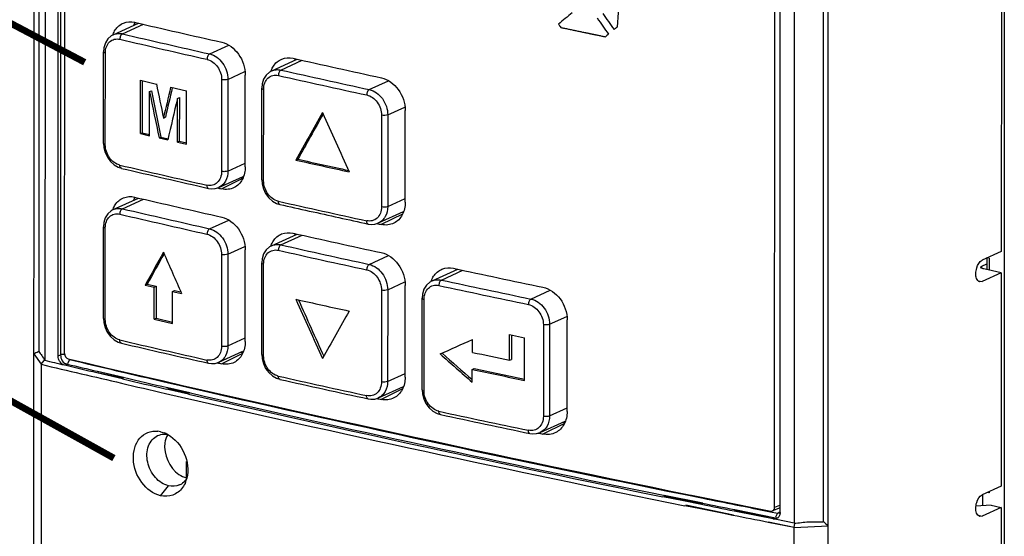
# Model space of a CAD drawing. Units: millimetres. Extents: x -428 to 453, y 12 to 402.
# Drawn here: x -269 to -225, y 272 to 295 of the extents above; entities that cross this region are included whole.
import ezdxf

# ---------------------------------------------------------------- set-up
doc = ezdxf.new("R2010")
doc.units = ezdxf.units.MM
doc.header["$LTSCALE"] = 161.7
doc.layers.get('0').update_dxf_attribs({"linetype": 'CONTINUOUS'})

msp = doc.modelspace()

# ---------------------------------------------------------------- linework, layer by layer
for p, q in [((-268.703, 169.845), (-268.659, 314.251)), ((-268.447, 313.962), (-268.458, 280.177)), ((-268.17, 312.621), (-268.18, 279.774)), ((-267.593, 279.987), (-267.583, 312.027)), ((-267.304, 280.086), (-267.294, 311.831)), ((-225.6, 310.116), (-225.607, 284.633)), ((-225.474, 310.051), (-225.519, 159.623)), ((-233.53, 306.392), (-233.54, 272.606)), ((-233.35, 156.006), (-233.304, 306.586)), ((-235.452, 273.018), (-235.442, 305.059)), ((-234.819, 305.39), (-234.829, 272.543)), ((-235.699, 273.233), (-235.69, 304.979)), ((-265.135, 294.281), (-264.013, 294.796)), ((-264.726, 294.318), (-263.794, 294.745)), ((-260.846, 293.425), (-259.997, 293.814)), ((-265.572, 289.438), (-265.57, 293.519)), ((-265.491, 289.387), (-265.489, 293.468)), ((-258.086, 292.671), (-256.951, 293.192)), ((-257.673, 292.71), (-256.729, 293.142)), ((-260.032, 292.293), (-259.274, 292.641)), ((-259.262, 288.404), (-259.261, 292.485)), ((-263.93, 289.879), (-263.929, 292.251)), ((-263.929, 292.251), (-263.217, 292.087)), ((-263.844, 292.232), (-263.845, 289.918)), ((-262.582, 291.941), (-261.871, 291.778)), ((-260.314, 292.278), (-260.315, 288.197)), ((-260.032, 292.293), (-260.033, 288.212)), ((-258.527, 287.826), (-258.526, 291.907)), ((-253.742, 291.841), (-252.886, 292.233)), ((-263.524, 291.746), (-263.439, 291.785)), ((-263.524, 289.785), (-263.524, 291.746)), ((-263.439, 291.785), (-263.013, 289.725)), ((-262.281, 291.44), (-262.196, 291.479)), ((-262.196, 291.479), (-262.197, 289.538)), ((-261.872, 289.405), (-261.871, 291.778)), ((-258.443, 287.774), (-258.442, 291.855)), ((-262.282, 289.499), (-262.281, 291.44)), ((-252.919, 290.712), (-252.154, 291.063)), ((-262.904, 290.572), (-262.819, 290.611)), ((-253.198, 290.696), (-253.199, 286.615)), ((-252.919, 290.712), (-252.921, 286.631)), ((-252.142, 286.826), (-252.141, 290.907)), ((-263.93, 289.879), (-263.845, 289.918)), ((-263.93, 289.879), (-263.524, 289.785)), ((-263.845, 289.918), (-263.524, 289.843)), ((-263.098, 289.686), (-263.013, 289.725)), ((-263.013, 289.725), (-262.701, 289.654)), ((-263.098, 289.686), (-262.715, 289.598)), ((-262.282, 289.499), (-262.197, 289.538)), ((-262.282, 289.499), (-261.872, 289.405)), ((-262.197, 289.538), (-261.872, 289.464)), ((-260.033, 288.212), (-259.262, 288.565)), ((-257.006, 288.702), (-256.921, 288.74)), ((-260.436, 287.484), (-259.362, 287.976)), ((-259.38, 287.88), (-260.31, 287.418)), ((-259.457, 287.932), (-259.369, 287.913)), ((-265.138, 286.499), (-264.015, 287.013)), ((-264.729, 286.535), (-263.796, 286.963)), ((-252.921, 286.631), (-252.142, 286.988)), ((-253.328, 285.901), (-252.213, 286.412)), ((-252.262, 286.299), (-253.206, 285.831)), ((-252.287, 286.378), (-252.242, 286.368)), ((-260.849, 285.643), (-259.999, 286.032)), ((-265.574, 281.655), (-265.573, 285.736)), ((-265.493, 281.605), (-265.492, 285.686)), ((-258.089, 284.889), (-256.953, 285.409)), ((-257.675, 284.927), (-256.731, 285.36)), ((-260.316, 284.495), (-260.317, 280.414)), ((-260.035, 284.511), (-260.036, 280.43)), ((-260.035, 284.511), (-259.276, 284.858)), ((-259.264, 280.622), (-259.263, 284.703)), ((-225.607, 284.633), (-226.457, 284.244)), ((-258.529, 280.043), (-258.528, 284.124)), ((-258.445, 279.992), (-258.444, 284.073)), ((-253.744, 284.058), (-252.888, 284.45)), ((-226.468, 283.985), (-226.244, 284.088)), ((-226.141, 284.331), (-226.244, 284.354)), ((-226.244, 284.331), (-226.244, 283.822)), ((-226.141, 284.331), (-226.141, 283.8)), ((-250.947, 283.321), (-249.804, 283.845)), ((-250.529, 283.362), (-249.579, 283.797)), ((-226.468, 283.882), (-226.468, 283.985)), ((-225.608, 283.684), (-226.457, 283.295)), ((-225.608, 283.684), (-226.391, 283.854)), ((-225.608, 283.684), (-225.611, 274.193)), ((-263.714, 283.137), (-263.629, 283.176)), ((-263.629, 283.176), (-263.225, 283.083)), ((-252.922, 282.93), (-252.157, 283.281)), ((-226.634, 283.333), (-226.457, 283.295)), ((-226.457, 283.295), (-226.563, 283.281)), ((-263.714, 283.137), (-263.31, 283.044)), ((-263.311, 281.62), (-263.31, 283.044)), ((-263.31, 283.044), (-263.225, 283.083)), ((-263.225, 283.083), (-263.226, 281.659)), ((-262.502, 282.858), (-262.417, 282.897)), ((-262.502, 281.435), (-262.502, 282.858)), ((-262.502, 282.858), (-262.097, 282.765)), ((-262.417, 282.897), (-262.126, 282.83)), ((-253.2, 282.914), (-253.201, 278.833)), ((-252.922, 282.93), (-252.923, 278.849)), ((-252.145, 279.043), (-252.143, 283.124)), ((-246.547, 282.516), (-245.688, 282.91)), ((-251.392, 278.474), (-251.391, 282.555)), ((-251.305, 278.422), (-251.303, 282.503)), ((-263.311, 281.62), (-263.226, 281.659)), ((-263.311, 281.62), (-262.502, 281.435)), ((-263.226, 281.659), (-262.502, 281.493)), ((-245.716, 281.392), (-245.717, 277.311)), ((-245.716, 281.392), (-244.947, 281.744)), ((-244.935, 277.508), (-244.934, 281.589)), ((-245.992, 281.375), (-245.993, 277.294)), ((-260.036, 280.43), (-259.264, 280.783)), ((-249.153, 280.144), (-249.153, 280.714)), ((-247.493, 279.792), (-247.493, 280.931)), ((-247.493, 280.931), (-246.827, 280.791)), ((-247.408, 280.913), (-247.408, 279.831)), ((-246.828, 278.893), (-246.827, 280.791)), ((-268.669, 280.085), (-268.342, 279.612)), ((-268.485, 280.183), (-268.473, 280.184)), ((-267.48, 280.086), (-267.48, 280.039)), ((-260.439, 279.701), (-259.365, 280.193)), ((-259.382, 280.097), (-260.312, 279.636)), ((-259.46, 280.15), (-259.371, 280.131)), ((-268.342, 279.612), (-268.208, 279.782)), ((-267.593, 279.987), (-267.48, 280.039)), ((-267.302, 280.052), (-267.468, 280.046)), ((-267.092, 279.825), (-267.18, 279.636)), ((-247.493, 279.792), (-247.408, 279.831)), ((-268.342, 279.612), (-268.374, 175.432)), ((-267.297, 279.566), (-267.183, 279.618)), ((-264.721, 278.961), (-265.873, 279.23)), ((-264.689, 278.975), (-265.853, 279.239)), ((-265.849, 279.303), (-264.692, 279.032)), ((-265.839, 279.308), (-264.675, 279.04)), ((-264.99, 279.328), (-264.644, 279.247)), ((-264.973, 279.336), (-264.625, 279.256)), ((-252.923, 278.849), (-252.145, 279.206)), ((-249.154, 279.385), (-249.069, 279.424)), ((-249.154, 278.815), (-249.154, 279.385)), ((-262.678, 278.79), (-262.339, 278.712)), ((-262.653, 278.802), (-262.313, 278.723)), ((-261.794, 278.284), (-262.763, 278.507)), ((-262.726, 278.575), (-261.754, 278.351)), ((-261.741, 278.307), (-262.715, 278.528)), ((-262.703, 278.585), (-261.73, 278.361)), ((-253.33, 278.119), (-252.215, 278.63)), ((-252.264, 278.517), (-253.208, 278.049)), ((-252.29, 278.595), (-252.244, 278.585)), ((-245.717, 277.311), (-244.935, 277.669)), ((-246.129, 276.579), (-245.025, 277.084)), ((-245.12, 277.041), (-245.04, 277.024)), ((-263.031, 276.612), (-262.876, 276.564)), ((-245.056, 276.981), (-246.011, 276.508)), ((-261.871, 274.565), (-261.871, 275.28)), ((-263.032, 273.764), (-262.677, 274.201)), ((-225.611, 274.193), (-226.46, 273.804)), ((-226.144, 273.892), (-226.17, 273.937)), ((-226.144, 273.949), (-226.144, 273.892)), ((-239.833, 273.545), (-240.678, 273.716)), ((-240.641, 273.783), (-239.8, 273.612)), ((-238.913, 273.382), (-240.632, 273.738)), ((-240.619, 273.793), (-238.899, 273.443)), ((-238.946, 273.365), (-239.833, 273.545)), ((-239.8, 273.612), (-238.917, 273.434)), ((-239.758, 273.827), (-238.875, 273.649)), ((-239.735, 273.839), (-238.855, 273.659)), ((-239.424, 273.792), (-239.391, 273.785)), ((-226.433, 273.321), (-226.432, 273.804)), ((-226.144, 273.892), (-226.229, 273.91)), ((-238.995, 273.176), (-239.701, 273.319)), ((-237.523, 272.903), (-239.652, 273.343)), ((-238.036, 272.984), (-238.995, 273.176)), ((-236.513, 272.878), (-237.505, 273.076)), ((-235.766, 272.729), (-237.485, 273.086)), ((-237.483, 273.146), (-237.367, 273.123)), ((-237.471, 273.152), (-235.652, 272.781)), ((-237.44, 273.361), (-237.208, 273.315)), ((-237.426, 273.368), (-237.076, 273.297)), ((-237.367, 273.123), (-236.494, 272.949)), ((-237.208, 273.315), (-237.087, 273.291)), ((-235.869, 273.077), (-235.788, 273.084)), ((-235.452, 273.223), (-235.788, 273.084)), ((-235.476, 273.325), (-235.699, 273.233)), ((-226.064, 273.342), (-226.737, 273.303)), ((-225.611, 273.244), (-226.461, 272.855)), ((-226.064, 273.342), (-225.611, 273.244)), ((-225.611, 273.244), (-225.634, 196.369)), ((-237.555, 272.887), (-238.036, 272.984)), ((-235.616, 272.7), (-236.513, 272.878)), ((-236.494, 272.949), (-235.652, 272.781)), ((-235.877, 273.051), (-235.577, 272.992)), ((-235.874, 273.052), (-235.577, 272.992)), ((-235.766, 272.729), (-235.652, 272.781)), ((-235.577, 272.992), (-235.655, 272.801)), ((-234.829, 272.544), (-235.616, 272.7)), ((-235.577, 272.992), (-235.467, 273.048)), ((-235.577, 272.992), (-235.486, 273.004)), ((-226.638, 272.893), (-226.461, 272.855)), ((-226.461, 272.855), (-226.566, 272.841)), ((-234.832, 272.347), (-235.986, 272.575)), ((-234.832, 272.347), (-235.971, 272.582)), ((-234.867, 156.883), (-234.832, 272.347)), ((-234.832, 272.347), (-234.799, 272.538)), ((-234.832, 272.347), (-233.315, 272.419)), ((-233.534, 272.609), (-233.511, 272.6))]:
    msp.add_line(p, q)
at = {"const_width": 0.3}
for points in [[(-266.408, 293.053), (-297.829, 309.621), (-335.774, 309.621)], [(-265.11, 275.436), (-297.829, 293.618), (-335.774, 293.618)]]:
    msp.add_lwpolyline(points, dxfattribs=at)
for points in [[(-265.135, 294.281), (-265.226, 294.231), (-265.377, 294.095), (-265.489, 293.915), (-265.554, 293.703), (-265.57, 293.519)], [(-258.086, 292.671), (-258.179, 292.62), (-258.331, 292.483), (-258.444, 292.303), (-258.509, 292.09), (-258.526, 291.907)], [(-265.572, 289.438), (-265.558, 289.261), (-265.5, 289.037), (-265.401, 288.825), (-265.265, 288.639), (-265.101, 288.488), (-264.918, 288.382), (-264.773, 288.334)], [(-258.527, 287.826), (-258.513, 287.649), (-258.455, 287.425), (-258.354, 287.214), (-258.216, 287.028), (-258.05, 286.878), (-257.865, 286.773), (-257.718, 286.725)], [(-260.892, 287.441), (-260.768, 287.423), (-260.603, 287.432), (-260.436, 287.484)], [(-265.137, 286.499), (-265.228, 286.448), (-265.38, 286.312), (-265.491, 286.133), (-265.557, 285.92), (-265.573, 285.736)], [(-253.786, 285.856), (-253.663, 285.839), (-253.498, 285.849), (-253.328, 285.901)], [(-258.088, 284.889), (-258.181, 284.838), (-258.334, 284.701), (-258.446, 284.521), (-258.512, 284.308), (-258.528, 284.124)], [(-250.947, 283.322), (-251.039, 283.27), (-251.194, 283.133), (-251.308, 282.952), (-251.374, 282.739), (-251.391, 282.555)], [(-265.574, 281.655), (-265.56, 281.479), (-265.503, 281.255), (-265.403, 281.043), (-265.268, 280.856), (-265.103, 280.706), (-264.92, 280.599), (-264.776, 280.551)], [(-260.895, 279.659), (-260.77, 279.641), (-260.605, 279.65), (-260.439, 279.701)], [(-258.529, 280.043), (-258.515, 279.867), (-258.457, 279.643), (-258.356, 279.431), (-258.219, 279.245), (-258.052, 279.096), (-257.867, 278.99), (-257.721, 278.943)], [(-251.392, 278.474), (-251.378, 278.297), (-251.319, 278.073), (-251.217, 277.862), (-251.077, 277.677), (-250.909, 277.528), (-250.721, 277.423), (-250.573, 277.377)], [(-253.789, 278.074), (-253.665, 278.057), (-253.5, 278.066), (-253.33, 278.119)], [(-246.59, 276.531), (-246.462, 276.515), (-246.293, 276.527), (-246.129, 276.579)]]:
    msp.add_lwpolyline(points)
for centre, radius, start, end in [((14346.068, 291.507), 14613.552, 179.9203109, 180.0447788), ((-264.125, 293.915), 1.091, 159.0976, 160.8499), ((-75.249, 1109.282), 836.701, 256.911428, 257.184063), ((-75.286, 1109.394), 837.062, 256.911428, 257.184063), ((-256.119, 292.766), 1.015, 153.9704, 158.6899), ((-257.086, 292.299), 1.095, 158.8877, 160.9994), ((-68.796, 1138.125), 866.518, 257.402171, 257.668495), ((-68.762, 1138.001), 866.144, 257.402171, 257.668495), ((-74.681, 1106.435), 839.773, 256.911868, 257.183623), ((-68.505, 1135.861), 867.878, 257.455511, 257.61536), ((-68.531, 1135.393), 867.359, 257.455396, 257.607645), ((-75.251, 1103.493), 836.901, 256.911428, 257.184063), ((-68.213, 1135.167), 869.223, 257.402586, 257.668081), ((-264.127, 286.133), 1.091, 159.0976, 160.8499), ((-75.289, 1101.611), 837.062, 256.911428, 257.184063), ((-75.252, 1101.5), 836.701, 256.911428, 257.184063), ((-68.083, 1135.297), 869.503, 257.491061, 257.668149), ((-256.122, 284.984), 1.015, 153.9704, 158.6899), ((-257.088, 284.517), 1.095, 158.8877, 160.9994), ((-68.764, 1130.219), 866.144, 257.402171, 257.668495), ((-68.798, 1130.342), 866.518, 257.402171, 257.668495), ((-248.948, 283.428), 1.02, 154.8094, 158.6839), ((-249.959, 282.943), 1.093, 158.676, 160.9308), ((-62.533, 1158.921), 895.514, 257.881708, 258.142173), ((-62.565, 1159.057), 895.901, 257.881708, 258.142173), ((-68.507, 1129.664), 867.878, 257.455511, 257.61536), ((-74.683, 1098.653), 839.773, 256.911868, 257.183623), ((-75.253, 1095.711), 836.901, 256.911428, 257.184063), ((-85.684, 1043.816), 785.234, 256.642618, 256.800215), ((-78.849, 1076.284), 818.898, 256.620447, 256.876816), ((-83.441, 1053.387), 795.064, 256.825931, 256.971364), ((-61.73, 1159.591), 899.939, 257.979445, 258.13079), ((-61.741, 1159.183), 899.482, 257.979504, 258.125393), ((-76.169, 1087.762), 830.685, 256.876534, 257.015297), ((-76.181, 1087.507), 830.237, 256.874047, 257.01276), ((-51.07, 1193.521), 939.108, 256.851645, 256.97478), ((-68.216, 1127.385), 869.223, 257.402586, 257.668081), ((-68.766, 1124.429), 866.344, 257.402171, 257.668495), ((-63.202, 1145.427), 889.789, 257.036018, 258.558926), ((-74.161, 1094.009), 836.732, 257.003201, 258.585264), ((-78.877, 1072.469), 814.904, 257.031442, 258.550303), ((-63.367, 1144.534), 888.686, 257.098149, 258.491105), ((-62.006, 1156.095), 898.598, 257.882099, 258.141783), ((-62.535, 1153.131), 895.714, 257.881708, 258.142173), ((-263.276, 275.553), 1.087, 76.943, 83.8702), ((-263.342, 275.346), 1.305, 61.081, 69.0428), ((-261.938, 276.033), 0.896, 149.9332, 151.7661), ((-263.148, 274.861), 1.326, 338.2571, 345.9382), ((-262.489, 274.898), 0.72, 294.5854, 306.6535)]:
    msp.add_arc(centre, radius, start, end)
for centre, major_axis, ratio, start_param, end_param in [((10.096, 298.858), (389.785, 4933.811), 0.050855, -4.70786, -4.707512), ((10.13, 409.363), (460.734, 336.983), 0.116397, 2.069585, 2.071155), ((10.135, 426.852), (-401.697, 549.213), 0.416198, 1.506992, 1.508285), ((10.135, 427.413), (-401.697, 549.213), 0.416198, 1.50763, 1.508923), ((10.127, 402.05), (462.294, -6.326), 0.297264, -2.201971, -2.191584), ((10.134, 424.081), (-401.697, 549.213), 0.416198, 1.502523, 1.502791), ((10.129, 407.059), (460.734, 336.983), 0.116397, 2.064406, 2.064754), ((10.129, 407.059), (460.734, 336.983), 0.116397, 2.065392, 2.06574), ((10.127, 402.05), (462.294, -6.326), 0.297264, -2.183146, -2.172763), ((10.115, 360.472), (-371.949, 1810.735), 0.152286, -4.705904, -4.705067), ((10.144, 455.269), (408.96, 1601.509), 0.136701, -4.575396, -4.574537), ((10.144, 455.269), (408.828, 1600.991), 0.136701, -4.575352, -4.574528), ((10.114, 358.752), (-371.949, 1807.247), 0.152582, -4.706715, -4.705575), ((10.143, 453.504), (408.948, 1602.172), 0.136659, -4.576257, -4.575103), ((10.132, 417.224), (443.178, 683.921), 0.19918, -4.399676, -4.396561), ((10.132, 417.224), (443.034, 683.7), 0.19918, -4.399523, -4.396557), ((10.128, 403.416), (-381.239, 844.86), 0.31151, 1.563513, 1.566627), ((10.132, 415.43), (462.297, 6.2), 0.332758, 4.082541, 4.08306), ((10.125, 394.267), (462.294, -6.326), 0.297264, -2.201971, -2.191584), ((10.132, 415.43), (462.297, 6.2), 0.332758, 4.101344, 4.101881), ((10.125, 394.267), (462.294, -6.326), 0.297264, -2.183146, -2.172763), ((10.134, 423.712), (443.178, 683.921), 0.19918, -4.3809, -4.378741), ((10.134, 423.712), (443.034, 683.7), 0.19918, -4.380739, -4.378731), ((10.121, 381.301), (-381.239, 844.86), 0.31151, 1.544737, 1.546896), ((10.125, 394.267), (462.294, -6.326), 0.297264, -2.164327, -2.153944), ((10.125, 392.473), (-381.239, 844.86), 0.31151, 1.560398, 1.563513), ((10.125, 392.473), (-381.116, 844.586), 0.31151, 1.56047, 1.563436), ((10.129, 406.281), (443.178, 683.921), 0.19918, -4.40279, -4.399676), ((10.127, 399.532), (463.513, 209.158), 0.00394, -2.169948, -2.166211), ((10.794, 729.723), (445.744, 477.145), 0.259573, -2.490422, -2.489923), ((10.127, 401.908), (442.16, -286.518), 0.483878, -1.864518, -1.860781), ((10.127, 401.908), (442.017, -286.425), 0.483878, -1.864517, -1.860999), ((10.123, 388.679), (462.296, -4.912), 0.301381, 4.072393, 4.145394), ((10.129, 407.647), (462.297, 6.2), 0.332758, 4.082541, 4.08306), ((10.129, 407.647), (462.297, 6.2), 0.332758, 4.101344, 4.101881), ((10.129, 407.647), (462.297, 6.2), 0.332758, 4.120166, 4.1207), ((10.123, 388.679), (462.296, -4.912), 0.301381, 4.145481, 4.154504), ((10.794, 729.723), (-131.967, 574.463), 0.771594, -3.987497, -3.986998)]:
    msp.add_ellipse(centre, major_axis=major_axis, ratio=ratio, start_param=start_param, end_param=end_param)
for points in [[(-265.048, 294.493), (-264.962, 294.626), (-264.832, 294.74), (-264.686, 294.801)], [(-264.686, 294.801), (-264.532, 294.865), (-264.35, 294.873), (-264.188, 294.836)], [(-264.166, 294.833), (-264.193, 294.787), (-264.216, 294.739), (-264.235, 294.69)], [(-265.144, 294.305), (-265.118, 294.37), (-265.087, 294.434), (-265.048, 294.493)], [(-257.641, 293.195), (-257.485, 293.259), (-257.3, 293.269), (-257.135, 293.232)], [(-258.107, 292.693), (-258.081, 292.76), (-258.049, 292.824), (-258.01, 292.883)], [(-258.01, 292.883), (-257.922, 293.018), (-257.79, 293.133), (-257.641, 293.195)], [(-264.688, 287.019), (-264.534, 287.082), (-264.352, 287.091), (-264.19, 287.054)], [(-259.755, 287.478), (-259.921, 287.394), (-260.128, 287.377), (-260.31, 287.418)], [(-265.146, 286.522), (-265.121, 286.588), (-265.089, 286.652), (-265.051, 286.711)], [(-265.051, 286.711), (-264.964, 286.844), (-264.834, 286.958), (-264.688, 287.019)], [(-264.168, 287.051), (-264.195, 287.005), (-264.218, 286.957), (-264.238, 286.908)], [(-257.718, 286.725), (-257.283, 286.628), (-256.847, 286.531), (-256.411, 286.434)], [(-252.642, 285.895), (-252.811, 285.81), (-253.021, 285.791), (-253.206, 285.831)], [(-258.012, 285.101), (-257.924, 285.235), (-257.792, 285.351), (-257.643, 285.412)], [(-257.643, 285.412), (-257.487, 285.477), (-257.302, 285.487), (-257.137, 285.45)], [(-258.109, 284.911), (-258.084, 284.977), (-258.051, 285.042), (-258.012, 285.101)], [(-250.879, 283.531), (-250.789, 283.667), (-250.655, 283.782), (-250.505, 283.845)], [(-250.505, 283.845), (-250.346, 283.91), (-250.159, 283.921), (-249.991, 283.885)], [(-226.521, 283.932), (-226.521, 283.957), (-226.491, 283.975), (-226.468, 283.985)], [(-250.977, 283.34), (-250.951, 283.407), (-250.919, 283.471), (-250.879, 283.531)], [(-267.304, 280.086), (-267.304, 279.993), (-267.234, 279.879), (-267.144, 279.858)], [(-249.153, 280.144), (-248.6, 280.026), (-248.047, 279.909), (-247.493, 279.792)], [(-267.297, 279.566), (-267.591, 279.635), (-267.885, 279.705), (-268.18, 279.775)], [(-267.57, 279.848), (-267.585, 279.892), (-267.593, 279.94), (-267.593, 279.987)], [(-267.506, 279.718), (-267.534, 279.757), (-267.555, 279.802), (-267.57, 279.848)], [(-267.297, 279.566), (-267.38, 279.585), (-267.456, 279.647), (-267.506, 279.718)], [(-267.48, 280.038), (-267.48, 279.993), (-267.48, 279.947), (-267.469, 279.903)], [(-267.469, 279.903), (-267.445, 279.81), (-267.387, 279.717), (-267.307, 279.665)], [(-267.307, 279.665), (-267.283, 279.65), (-267.257, 279.639), (-267.23, 279.63)], [(-259.757, 279.696), (-259.924, 279.612), (-260.131, 279.594), (-260.312, 279.636)], [(-265.873, 279.23), (-266.347, 279.341), (-266.822, 279.453), (-267.297, 279.566)], [(-267.183, 279.618), (-266.739, 279.512), (-266.294, 279.408), (-265.849, 279.303)], [(-252.645, 278.112), (-252.814, 278.027), (-253.023, 278.008), (-253.208, 278.049)], [(-245.441, 276.575), (-245.612, 276.489), (-245.824, 276.468), (-246.011, 276.508)], [(-263.163, 276.437), (-263.076, 276.477), (-262.977, 276.499), (-262.881, 276.501)], [(-262.881, 276.501), (-262.825, 276.503), (-262.768, 276.498), (-262.713, 276.487)], [(-262.727, 276.457), (-262.784, 276.352), (-262.82, 276.235), (-262.837, 276.117)], [(-262.837, 276.117), (-262.914, 275.61), (-262.643, 274.991), (-262.214, 274.709)], [(-262.214, 274.709), (-262.114, 274.643), (-262.001, 274.592), (-261.884, 274.565)], [(-261.864, 274.537), (-261.915, 274.455), (-261.981, 274.379), (-262.059, 274.321)], [(-262.19, 274.244), (-262.338, 274.176), (-262.518, 274.164), (-262.677, 274.201)], [(-261.916, 274.369), (-261.951, 274.282), (-261.996, 274.198), (-262.052, 274.122)], [(-238.875, 273.649), (-238.397, 273.553), (-237.918, 273.457), (-237.44, 273.361)], [(-237.505, 273.076), (-237.986, 273.172), (-238.466, 273.268), (-238.946, 273.365)], [(-238.917, 273.434), (-238.439, 273.338), (-237.961, 273.242), (-237.483, 273.146)], [(-237.087, 273.291), (-236.684, 273.211), (-236.28, 273.131), (-235.877, 273.051)], [(-235.788, 273.084), (-235.76, 273.095), (-235.737, 273.117), (-235.722, 273.143)], [(-235.722, 273.143), (-235.707, 273.17), (-235.699, 273.202), (-235.699, 273.233)], [(-235.986, 272.575), (-236.509, 272.678), (-237.032, 272.783), (-237.555, 272.887)], [(-235.607, 272.746), (-235.655, 272.724), (-235.713, 272.719), (-235.766, 272.729)], [(-235.653, 272.781), (-235.617, 272.774), (-235.579, 272.77), (-235.544, 272.779)], [(-235.544, 272.788), (-235.562, 272.771), (-235.584, 272.757), (-235.607, 272.746)], [(-235.481, 272.877), (-235.495, 272.844), (-235.517, 272.813), (-235.544, 272.788)], [(-235.452, 273.018), (-235.452, 272.97), (-235.461, 272.921), (-235.481, 272.877)]]:
    msp.add_open_spline(points, degree=3)
for points, knots in [([(-245.215, 294.603), (-245.159, 294.591), (-245.047, 294.568), (-244.879, 294.533), (-244.71, 294.498), (-244.57, 294.469), (-244.458, 294.445), (-244.374, 294.428), (-244.289, 294.41), (-244.205, 294.393), (-244.135, 294.378), (-244.079, 294.366), (-244.037, 294.358), (-244.002, 294.35), (-243.974, 294.345), (-243.953, 294.34), (-243.932, 294.336), (-243.914, 294.332), (-243.9, 294.329), (-243.891, 294.327), (-243.884, 294.326), (-243.879, 294.325), (-243.875, 294.324), (-243.872, 294.323), (-243.87, 294.323), (-243.868, 294.323), (-243.868, 294.322), (-243.867, 294.322), (-243.866, 294.322), (-243.864, 294.322), (-243.861, 294.321), (-243.858, 294.32), (-243.854, 294.32), (-243.847, 294.318), (-243.839, 294.316), (-243.829, 294.314), (-243.819, 294.312), (-243.805, 294.31), (-243.789, 294.306), (-243.769, 294.302), (-243.742, 294.296), (-243.709, 294.289), (-243.669, 294.281), (-243.629, 294.273), (-243.589, 294.265), (-243.535, 294.254), (-243.469, 294.24), (-243.389, 294.223), (-243.309, 294.207), (-243.255, 294.196), (-243.229, 294.19)], [0, 0, 0, 0, 0.0625, 0.125, 0.1875, 0.25, 0.28125, 0.3125, 0.34375, 0.375, 0.40625, 0.421875, 0.4375, 0.453125, 0.460938, 0.46875, 0.476562, 0.484375, 0.488281, 0.492188, 0.494141, 0.496094, 0.498047, 0.499023, 0.499512, 0.5, 0.500488, 0.500977, 0.501953, 0.503906, 0.505859, 0.507812, 0.511719, 0.515625, 0.523438, 0.53125, 0.539062, 0.546875, 0.5625, 0.578125, 0.59375, 0.625, 0.65625, 0.6875, 0.71875, 0.75, 0.8125, 0.875, 0.9375, 1, 1, 1, 1]), ([(-265.489, 293.468), (-265.489, 293.562), (-265.461, 293.744), (-265.32, 293.972), (-265.095, 294.099), (-264.925, 294.096), (-264.845, 294.077)], [0, 0, 0, 0, 0.276798, 0.526091, 0.759324, 1, 1, 1, 1]), ([(-265.135, 294.281), (-265.073, 294.31), (-264.936, 294.345), (-264.795, 294.333), (-264.726, 294.318)], [0, 0, 0, 0, 0.489461, 1, 1, 1, 1]), ([(-264.726, 294.318), (-264.764, 294.301), (-264.824, 294.22), (-264.845, 294.128), (-264.845, 294.077)], [0, 0, 0, 0, 0.447764, 1, 1, 1, 1]), ([(-260.308, 293.946), (-260.013, 293.879), (-259.468, 293.452), (-259.261, 292.813), (-259.261, 292.485)], [0, 0, 0, 0, 0.479965, 1, 1, 1, 1]), ([(-265.57, 293.519), (-265.57, 293.507), (-265.541, 293.48), (-265.51, 293.473), (-265.489, 293.468)], [0, 0, 0, 0, 0.358073, 1, 1, 1, 1]), ([(-260.846, 293.425), (-260.884, 293.409), (-260.943, 293.327), (-260.963, 293.235), (-260.963, 293.184)], [0, 0, 0, 0, 0.446576, 1, 1, 1, 1]), ([(-260.846, 293.425), (-260.617, 293.374), (-260.194, 293.043), (-260.032, 292.547), (-260.032, 292.293)], [0, 0, 0, 0, 0.480373, 1, 1, 1, 1]), ([(-260.963, 293.184), (-260.78, 293.143), (-260.442, 292.877), (-260.314, 292.481), (-260.314, 292.278)], [0, 0, 0, 0, 0.479982, 1, 1, 1, 1]), ([(-258.442, 291.855), (-258.441, 291.95), (-258.413, 292.133), (-258.269, 292.361), (-258.041, 292.489), (-257.87, 292.487), (-257.789, 292.469)], [0, 0, 0, 0, 0.27488, 0.523793, 0.758079, 1, 1, 1, 1]), ([(-258.086, 292.671), (-258.024, 292.7), (-257.885, 292.736), (-257.743, 292.725), (-257.673, 292.71)], [0, 0, 0, 0, 0.489675, 1, 1, 1, 1]), ([(-257.673, 292.71), (-257.71, 292.693), (-257.769, 292.61), (-257.789, 292.52), (-257.789, 292.469)], [0, 0, 0, 0, 0.445609, 1, 1, 1, 1]), ([(-253.204, 292.364), (-252.905, 292.299), (-252.353, 291.877), (-252.141, 291.235), (-252.141, 290.907)], [0, 0, 0, 0, 0.481624, 1, 1, 1, 1]), ([(-260.032, 292.293), (-260.073, 292.275), (-260.169, 292.262), (-260.265, 292.266), (-260.314, 292.278)], [0, 0, 0, 0, 0.467643, 1, 1, 1, 1]), ([(-258.526, 291.907), (-258.526, 291.895), (-258.494, 291.868), (-258.463, 291.86), (-258.442, 291.855)], [0, 0, 0, 0, 0.356551, 1, 1, 1, 1]), ([(-253.742, 291.841), (-253.779, 291.824), (-253.836, 291.741), (-253.856, 291.65), (-253.856, 291.599)], [0, 0, 0, 0, 0.444415, 1, 1, 1, 1]), ([(-253.856, 291.599), (-253.671, 291.559), (-253.329, 291.297), (-253.198, 290.9), (-253.198, 290.696)], [0, 0, 0, 0, 0.481618, 1, 1, 1, 1]), ([(-253.742, 291.841), (-253.511, 291.79), (-253.083, 291.463), (-252.919, 290.967), (-252.919, 290.712)], [0, 0, 0, 0, 0.481677, 1, 1, 1, 1]), ([(-252.919, 290.712), (-252.959, 290.694), (-253.055, 290.682), (-253.149, 290.686), (-253.198, 290.696)], [0, 0, 0, 0, 0.466294, 1, 1, 1, 1]), ([(-265.572, 289.438), (-265.572, 289.426), (-265.542, 289.399), (-265.511, 289.392), (-265.491, 289.387)], [0, 0, 0, 0, 0.35804, 1, 1, 1, 1]), ([(-264.847, 288.478), (-265.029, 288.52), (-265.364, 288.788), (-265.491, 289.183), (-265.491, 289.387)], [0, 0, 0, 0, 0.478941, 1, 1, 1, 1]), ([(-264.773, 288.334), (-264.796, 288.339), (-264.84, 288.387), (-264.847, 288.445), (-264.847, 288.478)], [0, 0, 0, 0, 0.418014, 1, 1, 1, 1]), ([(-259.262, 288.404), (-259.262, 288.211), (-259.334, 287.838), (-259.602, 287.555), (-259.755, 287.478)], [0, 0, 0, 0, 0.530662, 1, 1, 1, 1]), ([(-260.315, 288.197), (-260.315, 288.102), (-260.344, 287.92), (-260.487, 287.691), (-260.713, 287.564), (-260.884, 287.566), (-260.965, 287.585)], [0, 0, 0, 0, 0.275597, 0.524749, 0.758695, 1, 1, 1, 1]), ([(-260.033, 288.212), (-260.034, 288.059), (-260.082, 287.827), (-260.259, 287.591), (-260.375, 287.512), (-260.436, 287.484)], [0, 0, 0, 0, 0.527559, 0.768802, 1, 1, 1, 1]), ([(-260.033, 288.212), (-260.074, 288.194), (-260.17, 288.181), (-260.266, 288.185), (-260.315, 288.197)], [0, 0, 0, 0, 0.467643, 1, 1, 1, 1]), ([(-260.892, 287.441), (-260.915, 287.446), (-260.959, 287.494), (-260.965, 287.552), (-260.965, 287.585)], [0, 0, 0, 0, 0.415803, 1, 1, 1, 1]), ([(-258.527, 287.826), (-258.527, 287.814), (-258.496, 287.787), (-258.464, 287.779), (-258.443, 287.774)], [0, 0, 0, 0, 0.356523, 1, 1, 1, 1]), ([(-257.79, 286.869), (-257.974, 286.91), (-258.313, 287.174), (-258.443, 287.571), (-258.443, 287.774)], [0, 0, 0, 0, 0.480604, 1, 1, 1, 1]), ([(-257.718, 286.725), (-257.729, 286.728), (-257.78, 286.757), (-257.79, 286.824), (-257.79, 286.869)], [0, 0, 0, 0, 0.197069, 1, 1, 1, 1]), ([(-252.142, 286.826), (-252.142, 286.632), (-252.216, 286.256), (-252.488, 285.972), (-252.642, 285.895)], [0, 0, 0, 0, 0.528769, 1, 1, 1, 1]), ([(-265.492, 285.686), (-265.492, 285.78), (-265.463, 285.962), (-265.322, 286.19), (-265.097, 286.317), (-264.927, 286.313), (-264.847, 286.295)], [0, 0, 0, 0, 0.276798, 0.526091, 0.759324, 1, 1, 1, 1]), ([(-265.138, 286.499), (-265.076, 286.527), (-264.938, 286.563), (-264.798, 286.551), (-264.729, 286.535)], [0, 0, 0, 0, 0.489461, 1, 1, 1, 1]), ([(-264.729, 286.535), (-264.767, 286.519), (-264.827, 286.437), (-264.847, 286.346), (-264.847, 286.295)], [0, 0, 0, 0, 0.447764, 1, 1, 1, 1]), ([(-253.199, 286.615), (-253.199, 286.521), (-253.228, 286.337), (-253.374, 286.108), (-253.603, 285.98), (-253.775, 285.982), (-253.857, 286)], [0, 0, 0, 0, 0.273723, 0.522503, 0.757479, 1, 1, 1, 1]), ([(-252.921, 286.631), (-252.921, 286.478), (-252.97, 286.245), (-253.149, 286.009), (-253.266, 285.929), (-253.328, 285.901)], [0, 0, 0, 0, 0.526037, 0.767677, 1, 1, 1, 1]), ([(-252.921, 286.631), (-252.96, 286.613), (-253.056, 286.601), (-253.15, 286.605), (-253.199, 286.615)], [0, 0, 0, 0, 0.466294, 1, 1, 1, 1]), ([(-260.31, 286.164), (-260.015, 286.097), (-259.471, 285.669), (-259.263, 285.031), (-259.263, 284.703)], [0, 0, 0, 0, 0.479965, 1, 1, 1, 1]), ([(-253.786, 285.856), (-253.797, 285.858), (-253.848, 285.888), (-253.857, 285.955), (-253.857, 286)], [0, 0, 0, 0, 0.195406, 1, 1, 1, 1]), ([(-265.573, 285.736), (-265.573, 285.724), (-265.543, 285.698), (-265.512, 285.69), (-265.492, 285.686)], [0, 0, 0, 0, 0.358073, 1, 1, 1, 1]), ([(-260.849, 285.643), (-260.886, 285.626), (-260.945, 285.544), (-260.966, 285.453), (-260.966, 285.402)], [0, 0, 0, 0, 0.446576, 1, 1, 1, 1]), ([(-260.966, 285.402), (-260.782, 285.36), (-260.445, 285.095), (-260.316, 284.699), (-260.316, 284.495)], [0, 0, 0, 0, 0.479982, 1, 1, 1, 1]), ([(-260.849, 285.643), (-260.619, 285.591), (-260.196, 285.26), (-260.035, 284.765), (-260.035, 284.511)], [0, 0, 0, 0, 0.480373, 1, 1, 1, 1]), ([(-258.088, 284.889), (-258.026, 284.918), (-257.887, 284.954), (-257.745, 284.943), (-257.675, 284.927)], [0, 0, 0, 0, 0.489675, 1, 1, 1, 1]), ([(-257.675, 284.927), (-257.713, 284.911), (-257.771, 284.828), (-257.791, 284.737), (-257.791, 284.686)], [0, 0, 0, 0, 0.445609, 1, 1, 1, 1]), ([(-260.035, 284.511), (-260.075, 284.492), (-260.172, 284.48), (-260.267, 284.484), (-260.316, 284.495)], [0, 0, 0, 0, 0.467643, 1, 1, 1, 1]), ([(-258.444, 284.073), (-258.444, 284.168), (-258.415, 284.35), (-258.271, 284.579), (-258.044, 284.706), (-257.872, 284.704), (-257.791, 284.686)], [0, 0, 0, 0, 0.27488, 0.523793, 0.758079, 1, 1, 1, 1]), ([(-253.206, 284.582), (-252.908, 284.517), (-252.355, 284.094), (-252.143, 283.453), (-252.143, 283.124)], [0, 0, 0, 0, 0.481624, 1, 1, 1, 1]), ([(-258.528, 284.124), (-258.528, 284.112), (-258.497, 284.085), (-258.465, 284.078), (-258.444, 284.073)], [0, 0, 0, 0, 0.356551, 1, 1, 1, 1]), ([(-253.744, 284.058), (-253.781, 284.041), (-253.838, 283.958), (-253.858, 283.868), (-253.858, 283.817)], [0, 0, 0, 0, 0.444415, 1, 1, 1, 1]), ([(-253.744, 284.058), (-253.513, 284.008), (-253.086, 283.681), (-252.922, 283.184), (-252.922, 282.93)], [0, 0, 0, 0, 0.481677, 1, 1, 1, 1]), ([(-226.563, 283.281), (-226.63, 283.295), (-226.73, 283.433), (-226.749, 283.66), (-226.704, 283.953), (-226.585, 284.185), (-226.457, 284.244)], [0, 0, 0, 0, 0.186274, 0.387924, 0.618595, 1, 1, 1, 1]), ([(-253.858, 283.817), (-253.673, 283.776), (-253.331, 283.515), (-253.2, 283.117), (-253.2, 282.914)], [0, 0, 0, 0, 0.481618, 1, 1, 1, 1]), ([(-226.391, 283.854), (-226.409, 283.858), (-226.454, 283.87), (-226.521, 283.899), (-226.521, 283.932)], [0, 0, 0, 0, 0.362568, 1, 1, 1, 1]), ([(-251.303, 282.503), (-251.303, 282.598), (-251.274, 282.781), (-251.128, 283.01), (-250.898, 283.139), (-250.724, 283.138), (-250.642, 283.12)], [0, 0, 0, 0, 0.273032, 0.521583, 0.756886, 1, 1, 1, 1]), ([(-250.947, 283.322), (-250.884, 283.35), (-250.744, 283.387), (-250.6, 283.377), (-250.529, 283.362)], [0, 0, 0, 0, 0.489885, 1, 1, 1, 1]), ([(-250.529, 283.362), (-250.566, 283.345), (-250.623, 283.261), (-250.642, 283.171), (-250.642, 283.12)], [0, 0, 0, 0, 0.443444, 1, 1, 1, 1]), ([(-252.922, 282.93), (-252.961, 282.912), (-253.057, 282.899), (-253.151, 282.903), (-253.2, 282.914)], [0, 0, 0, 0, 0.466294, 1, 1, 1, 1]), ([(-246.009, 283.039), (-245.709, 282.976), (-245.15, 282.56), (-244.934, 281.917), (-244.934, 281.589)], [0, 0, 0, 0, 0.483235, 1, 1, 1, 1]), ([(-251.391, 282.555), (-251.391, 282.543), (-251.358, 282.515), (-251.326, 282.508), (-251.303, 282.503)], [0, 0, 0, 0, 0.355106, 1, 1, 1, 1]), ([(-246.547, 282.516), (-246.584, 282.499), (-246.639, 282.415), (-246.658, 282.325), (-246.658, 282.274)], [0, 0, 0, 0, 0.442247, 1, 1, 1, 1]), ([(-246.658, 282.274), (-246.472, 282.235), (-246.126, 281.977), (-245.991, 281.578), (-245.992, 281.375)], [0, 0, 0, 0, 0.483209, 1, 1, 1, 1]), ([(-246.547, 282.516), (-246.315, 282.467), (-245.883, 282.144), (-245.716, 281.646), (-245.716, 281.392)], [0, 0, 0, 0, 0.482952, 1, 1, 1, 1]), ([(-265.574, 281.655), (-265.574, 281.643), (-265.544, 281.617), (-265.514, 281.609), (-265.493, 281.605)], [0, 0, 0, 0, 0.35804, 1, 1, 1, 1]), ([(-264.849, 280.695), (-265.031, 280.738), (-265.366, 281.006), (-265.493, 281.401), (-265.493, 281.605)], [0, 0, 0, 0, 0.478941, 1, 1, 1, 1]), ([(-245.716, 281.392), (-245.755, 281.374), (-245.85, 281.361), (-245.943, 281.365), (-245.992, 281.375)], [0, 0, 0, 0, 0.464986, 1, 1, 1, 1]), ([(-264.776, 280.551), (-264.799, 280.556), (-264.843, 280.604), (-264.849, 280.662), (-264.849, 280.695)], [0, 0, 0, 0, 0.418014, 1, 1, 1, 1]), ([(-259.264, 280.622), (-259.264, 280.429), (-259.336, 280.056), (-259.605, 279.772), (-259.757, 279.696)], [0, 0, 0, 0, 0.530662, 1, 1, 1, 1]), ([(-268.458, 280.177), (-268.415, 280.116), (-268.297, 279.999), (-268.231, 279.847), (-268.18, 279.774)], [0, 0, 0, 0, 0.453884, 1, 1, 1, 1]), ([(-260.317, 280.414), (-260.317, 280.32), (-260.346, 280.137), (-260.489, 279.909), (-260.716, 279.782), (-260.887, 279.784), (-260.967, 279.802)], [0, 0, 0, 0, 0.275597, 0.524749, 0.758695, 1, 1, 1, 1]), ([(-260.036, 280.43), (-260.036, 280.276), (-260.084, 280.044), (-260.262, 279.809), (-260.378, 279.729), (-260.439, 279.701)], [0, 0, 0, 0, 0.527559, 0.768802, 1, 1, 1, 1]), ([(-260.036, 280.43), (-260.076, 280.411), (-260.173, 280.399), (-260.268, 280.403), (-260.317, 280.414)], [0, 0, 0, 0, 0.467643, 1, 1, 1, 1]), ([(-260.895, 279.659), (-260.918, 279.664), (-260.961, 279.712), (-260.967, 279.769), (-260.967, 279.802)], [0, 0, 0, 0, 0.415803, 1, 1, 1, 1]), ([(-258.529, 280.043), (-258.529, 280.031), (-258.498, 280.004), (-258.467, 279.997), (-258.445, 279.992)], [0, 0, 0, 0, 0.356523, 1, 1, 1, 1]), ([(-257.793, 279.087), (-257.976, 279.128), (-258.316, 279.392), (-258.445, 279.789), (-258.445, 279.992)], [0, 0, 0, 0, 0.480604, 1, 1, 1, 1]), ([(-267.23, 279.63), (-267.222, 279.628), (-267.206, 279.623), (-267.191, 279.619), (-267.183, 279.617)], [0, 0, 0, 0, 0.515045, 1, 1, 1, 1]), ([(-257.721, 278.943), (-257.731, 278.945), (-257.783, 278.975), (-257.793, 279.042), (-257.793, 279.087)], [0, 0, 0, 0, 0.197069, 1, 1, 1, 1]), ([(-253.201, 278.833), (-253.201, 278.738), (-253.231, 278.555), (-253.376, 278.326), (-253.605, 278.198), (-253.778, 278.199), (-253.86, 278.217)], [0, 0, 0, 0, 0.273723, 0.522503, 0.757479, 1, 1, 1, 1]), ([(-252.923, 278.849), (-252.923, 278.695), (-252.972, 278.463), (-253.151, 278.227), (-253.268, 278.147), (-253.33, 278.119)], [0, 0, 0, 0, 0.526037, 0.767677, 1, 1, 1, 1]), ([(-252.923, 278.849), (-252.963, 278.831), (-253.058, 278.818), (-253.152, 278.822), (-253.201, 278.833)], [0, 0, 0, 0, 0.466294, 1, 1, 1, 1]), ([(-252.145, 279.043), (-252.145, 278.85), (-252.218, 278.474), (-252.491, 278.19), (-252.645, 278.112)], [0, 0, 0, 0, 0.528769, 1, 1, 1, 1]), ([(-251.392, 278.474), (-251.392, 278.462), (-251.359, 278.434), (-251.327, 278.427), (-251.305, 278.422)], [0, 0, 0, 0, 0.355081, 1, 1, 1, 1]), ([(-250.644, 277.52), (-250.829, 277.56), (-251.173, 277.821), (-251.305, 278.219), (-251.305, 278.422)], [0, 0, 0, 0, 0.482222, 1, 1, 1, 1]), ([(-253.789, 278.074), (-253.799, 278.076), (-253.85, 278.106), (-253.86, 278.172), (-253.86, 278.217)], [0, 0, 0, 0, 0.195406, 1, 1, 1, 1]), ([(-250.573, 277.377), (-250.584, 277.379), (-250.634, 277.409), (-250.644, 277.475), (-250.644, 277.52)], [0, 0, 0, 0, 0.194031, 1, 1, 1, 1]), ([(-244.935, 277.508), (-244.935, 277.314), (-245.011, 276.936), (-245.286, 276.653), (-245.441, 276.575)], [0, 0, 0, 0, 0.526931, 1, 1, 1, 1]), ([(-245.993, 277.294), (-245.993, 277.199), (-246.023, 277.015), (-246.17, 276.786), (-246.402, 276.657), (-246.577, 276.657), (-246.66, 276.675)], [0, 0, 0, 0, 0.271918, 0.520345, 0.756314, 1, 1, 1, 1]), ([(-245.717, 277.311), (-245.717, 277.157), (-245.768, 276.924), (-245.948, 276.687), (-246.066, 276.607), (-246.129, 276.579)], [0, 0, 0, 0, 0.524551, 0.76658, 1, 1, 1, 1]), ([(-245.717, 277.311), (-245.757, 277.293), (-245.851, 277.28), (-245.944, 277.284), (-245.993, 277.294)], [0, 0, 0, 0, 0.464986, 1, 1, 1, 1]), ([(-263.032, 273.764), (-263.362, 273.841), (-263.973, 274.32), (-264.346, 275.328), (-264.131, 276.238), (-263.608, 276.614), (-263.305, 276.649), (-263.16, 276.633)], [0, 0, 0, 0, 0.255499, 0.534544, 0.779719, 0.890293, 1, 1, 1, 1]), ([(-246.59, 276.531), (-246.6, 276.533), (-246.629, 276.549), (-246.655, 276.603), (-246.66, 276.649), (-246.66, 276.675)], [0, 0, 0, 0, 0.189338, 0.542089, 1, 1, 1, 1]), ([(-262.677, 274.201), (-262.902, 274.254), (-263.331, 274.554), (-263.657, 275.228), (-263.66, 275.963), (-263.349, 276.352), (-263.163, 276.437)], [0, 0, 0, 0, 0.24765, 0.522831, 0.781178, 1, 1, 1, 1]), ([(-262.711, 276.488), (-262.385, 276.308), (-261.873, 275.693), (-261.771, 274.899), (-261.862, 274.538)], [0, 0, 0, 0, 0.50021, 1, 1, 1, 1]), ([(-262.052, 274.122), (-262.159, 273.974), (-262.466, 273.733), (-262.855, 273.723), (-263.032, 273.764)], [0, 0, 0, 0, 0.501297, 1, 1, 1, 1]), ([(-226.566, 272.841), (-226.633, 272.855), (-226.734, 272.993), (-226.752, 273.22), (-226.708, 273.513), (-226.588, 273.746), (-226.46, 273.804)], [0, 0, 0, 0, 0.186274, 0.387924, 0.618595, 1, 1, 1, 1]), ([(-234.829, 272.543), (-234.614, 272.553), (-234.187, 272.629), (-233.755, 272.596), (-233.54, 272.606)], [0, 0, 0, 0, 0.501032, 1, 1, 1, 1])]:
    msp.add_open_spline(points, degree=3, knots=knots)

doc.saveas('drawing.dxf')
